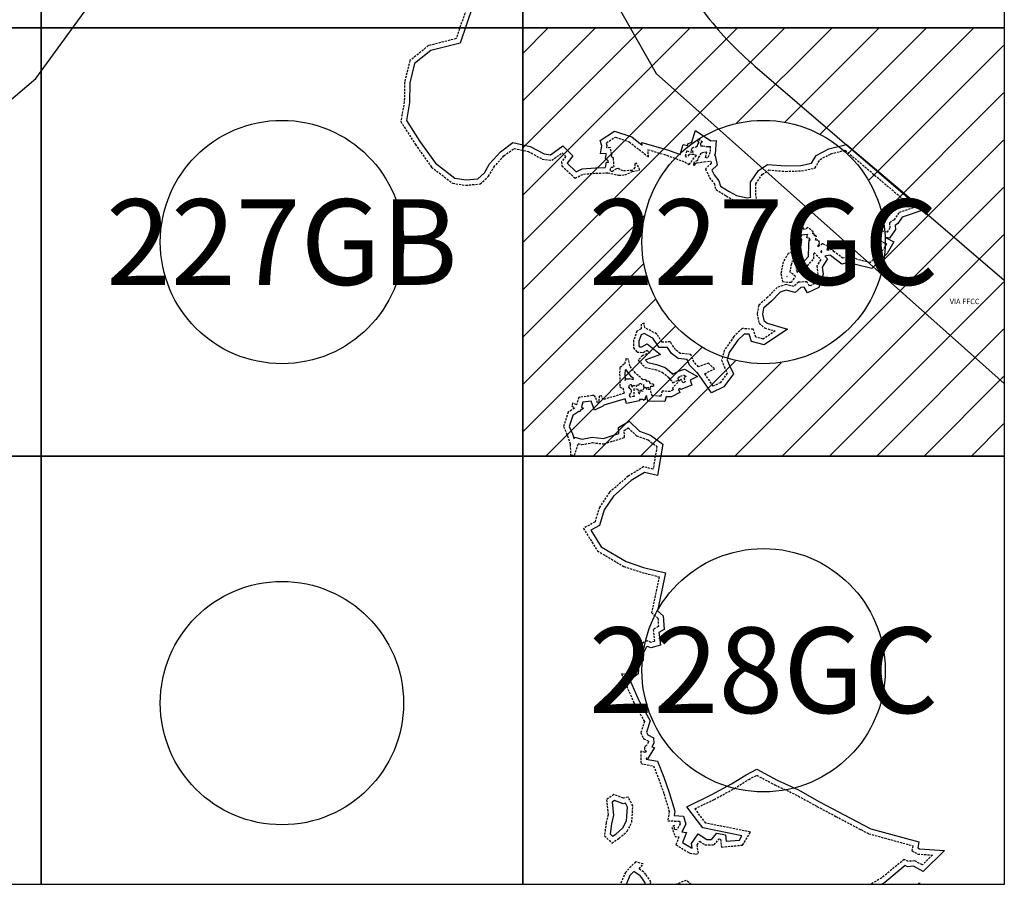
# Model space of a CAD drawing. Units: millimetres. Extents: x 379650 to 382050, y 2553363 to 2555163.
# Drawn here: x 381794 to 381932, y 2554107 to 2554228 of the extents above; entities that cross this region are included whole.
import ezdxf

# ---------------------------------------------------------------- set-up
doc = ezdxf.new("R2010")
doc.units = ezdxf.units.MM
doc.linetypes.add('OCULTA3', pattern=[0.45, 0.3, -0.15])
for name, color, linetype in [('Cuadricula', 7, 'Continuous'), ('Lomo', 7, 'Continuous'), ('mun_sin', 100, 'Continuous'), ('PLEAMAR', 1, 'OCULTA3'), ('TEXTOS', 250, 'OCULTA3'), ('VIAS', 8, 'Continuous'), ('ZOFEMAT', 5, 'Continuous')]:
    doc.layers.add(name, color=color, linetype=linetype)
doc.linetypes.add('TRACKS', pattern='A,3.81,[130,ltypeshp.shx,S=6.35,R=0,X=0,Y=0],3.81', length=7.62)

msp = doc.modelspace()

# ---------------------------------------------------------------- hatches: boundary and pattern name
at = {"layer": 'Lomo', "linetype": 'Continuous'}
h = msp.add_hatch(dxfattribs=at)
h.set_pattern_fill('ANSI31', color=256, scale=37.500155, style=0)
h.set_pattern_definition([(45, (-931156.53, -2899426.5026), (-3.3145766972, 3.3145766972), [])])
h.paths.add_polyline_path([(381864.22, 2554226.6), (381931.62, 2554226.6), (381931.62, 2554166.68), (381864.22, 2554166.68)])
edge = h.paths.add_edge_path(flags=16)
edge.add_arc((381897.92, 2554196.64), 17.05, 0, 360)

# ---------------------------------------------------------------- linework, layer by layer
at = {"layer": 'Cuadricula', "color": 7, "linetype": 'Continuous'}
for points in [[(381729.22, 2554286.68), (381796.72, 2554286.68), (381796.72, 2554226.68), (381729.22, 2554226.68)], [(381796.72, 2554286.68), (381864.22, 2554286.68), (381864.22, 2554226.68), (381796.72, 2554226.68)], [(381796.72, 2554286.68), (381864.22, 2554286.68), (381864.22, 2554226.68), (381796.72, 2554226.68)], [(381864.22, 2554286.68), (381931.72, 2554286.68), (381931.72, 2554226.68), (381864.22, 2554226.68)], [(381864.22, 2554286.68), (381931.72, 2554286.68), (381931.72, 2554226.68), (381864.22, 2554226.68)], [(381729.22, 2554226.68), (381796.72, 2554226.68), (381796.72, 2554166.68), (381729.22, 2554166.68)], [(381729.22, 2554226.68), (381796.72, 2554226.68), (381796.72, 2554166.68), (381729.22, 2554166.68)], [(381796.72, 2554226.68), (381864.22, 2554226.68), (381864.22, 2554166.68), (381796.72, 2554166.68)], [(381796.72, 2554226.68), (381864.22, 2554226.68), (381864.22, 2554166.68), (381796.72, 2554166.68)], [(381864.22, 2554226.68), (381931.72, 2554226.68), (381931.72, 2554166.68), (381864.22, 2554166.68)], [(381864.22, 2554226.68), (381931.72, 2554226.68), (381931.72, 2554166.68), (381864.22, 2554166.68)], [(381729.22, 2554166.68), (381796.72, 2554166.68), (381796.72, 2554106.68), (381729.22, 2554106.68)], [(381729.22, 2554166.68), (381796.72, 2554166.68), (381796.72, 2554106.68), (381729.22, 2554106.68)], [(381796.72, 2554166.68), (381864.22, 2554166.68), (381864.22, 2554106.68), (381796.72, 2554106.68)], [(381796.72, 2554166.68), (381864.22, 2554166.68), (381864.22, 2554106.68), (381796.72, 2554106.68)], [(381864.22, 2554166.68), (381931.72, 2554166.68), (381931.72, 2554106.68), (381864.22, 2554106.68)], [(381864.22, 2554166.68), (381931.72, 2554166.68), (381931.72, 2554106.68), (381864.22, 2554106.68)], [(381864.22, 2554166.68), (381931.72, 2554166.68), (381931.72, 2554106.68), (381864.22, 2554106.68)]]:
    msp.add_lwpolyline(points, close=True, dxfattribs=at)
at = {"layer": 'Lomo', "color": 7, "linetype": 'Continuous'}
for centre in [(381830.47, 2554196.68), (381897.97, 2554196.68), (381897.97, 2554136.68), (381830.47, 2554132.07)]:
    msp.add_circle(centre, 17.05, dxfattribs=at)
at = {"layer": 'mun_sin', "color": 230}
for points in [[(381792.09, 2554276.62), (381796.52, 2554275.27), (381798.37, 2554279.23), (381799.33, 2554280.23), (381801.28, 2554280.28), (381801.9, 2554274.92), (381805.44, 2554270.13), (381808.43, 2554267.76), (381812.44, 2554263.96), (381815.35, 2554264.52), (381818.73, 2554266.07), (381823.11, 2554266.67), (381838.88, 2554256.78), (381841.77, 2554254.5), (381853.01, 2554265.76), (381870.16, 2554242.78), (381882.91, 2554220.28), (381931.72, 2554176.87)], [(381786.43, 2554211.53), (381795.99, 2554219.58), (381808.25, 2554236.5), (381803.14, 2554245.65), (381798.14, 2554249.92), (381794.63, 2554253.74), (381797.42, 2554259.18), (381791.5, 2554261.47)]]:
    msp.add_lwpolyline(points, dxfattribs=at)
at = {"layer": 'PLEAMAR', "color": 1}
for points in [[(381856.53, 2554229.99), (381854.89, 2554225.18), (381851, 2554224.2), (381848.4, 2554222.11), (381847.66, 2554219.07), (381847.62, 2554216.32), (381847.12, 2554213.56), (381849.17, 2554210.37), (381851.43, 2554207.18), (381854.4, 2554204.92), (381856.25, 2554204.64), (381858.25, 2554204.82), (381859.42, 2554205.89), (381860.18, 2554207.18), (381861.58, 2554208.77), (381863.02, 2554209.81), (381864.99, 2554209.38), (381866.96, 2554208.31), (381868.28, 2554208.13), (381869.75, 2554209.17), (381870.23, 2554208.69), (381869.66, 2554207.91), (381869.71, 2554207.36), (381871.57, 2554205.63), (381872.74, 2554206.21), (381874.48, 2554206.32), (381876.13, 2554206.38), (381877.66, 2554206.04), (381878.55, 2554206.09), (381879.57, 2554206.55), (381880.65, 2554206.81), (381880.15, 2554207.73), (381879.94, 2554207.66), (381879.94, 2554207.13), (381879.54, 2554206.71), (381878.23, 2554206.66), (381877.58, 2554206.99), (381877.34, 2554206.96), (381876.72, 2554206.5), (381876.49, 2554206.74), (381876.58, 2554207.16), (381877.04, 2554207.2), (381876.92, 2554208.44), (381876.64, 2554208.65), (381876.69, 2554208.95), (381876.49, 2554209.92), (381876.01, 2554209.87), (381876.06, 2554210.18), (381875.95, 2554210.59), (381877.21, 2554211.39), (381879.14, 2554210.74), (381881.85, 2554208.6), (381881.77, 2554209.62), (381884.4, 2554208.84), (381886.93, 2554207.9), (381887.54, 2554207.53), (381888.06, 2554208.24), (381888.57, 2554208.8), (381888.18, 2554208.97), (381887.54, 2554208.96), (381887.19, 2554208.57), (381887.02, 2554208.77), (381887.23, 2554209.45), (381888.07, 2554209.24), (381888.07, 2554209.24), (381888.11, 2554209.31), (381887.85, 2554209.56), (381887.97, 2554209.88), (381888.47, 2554210.03), (381888.71, 2554210.15), (381888.76, 2554210.41), (381888.95, 2554210.64), (381888.77, 2554210.87), (381888.85, 2554211.13), (381889.41, 2554210.74), (381889.12, 2554210.55), (381889.15, 2554210.18), (381889.44, 2554210.17), (381890.08, 2554210.05), (381890.51, 2554210.1), (381890.46, 2554209.21), (381890.13, 2554208.44), (381889.84, 2554208.55), (381890.01, 2554209.26), (381889.55, 2554209.22), (381889.22, 2554209.14), (381888.77, 2554208.4), (381888.7, 2554208.09), (381888.19, 2554207.81), (381888.17, 2554207.47), (381888.17, 2554207.47), (381888.31, 2554207.47), (381888.48, 2554207.77), (381888.68, 2554207.77), (381889.65, 2554207.94), (381890.6, 2554208.01), (381890.6, 2554208.01), (381890.65, 2554207.71), (381889.82, 2554206.93), (381890.41, 2554205.69), (381891.03, 2554204.91), (381891.31, 2554204.03), (381892.75, 2554203.14), (381893.9, 2554202.48), (381895.67, 2554202.13), (381897.06, 2554202.33), (381896.91, 2554203.24), (381896.88, 2554204.83), (381897.81, 2554206.17), (381898.72, 2554206.78), (381901.07, 2554206.58), (381903.3, 2554206.66), (381905.2, 2554207.06), (381905.89, 2554208.26), (381907.41, 2554209.04), (381909.42, 2554209.55), (381918.95, 2554201.49), (381916.93, 2554200.79), (381916.27, 2554199.8), (381915.61, 2554199.35), (381915.69, 2554198.65), (381915.28, 2554198.05), (381914.21, 2554198.26), (381913.51, 2554197.29), (381915.19, 2554196.42), (381914.68, 2554195.52), (381912.91, 2554193.81), (381911.12, 2554194.23), (381910.18, 2554194.75), (381909.1, 2554194.4), (381907.87, 2554195.33), (381907.62, 2554195.62), (381906.9, 2554195.53), (381906.96, 2554196.11), (381906.23, 2554196.44), (381905.63, 2554196.03), (381905.57, 2554196.12), (381905.79, 2554196.34), (381905.83, 2554196.64), (381905.6, 2554196.95), (381905.27, 2554196.96), (381905.39, 2554197.48), (381905.31, 2554197.61), (381905.15, 2554197.51), (381905.07, 2554197.81), (381904.9, 2554197.85), (381904.93, 2554198.1), (381904.18, 2554198.72), (381903.83, 2554198.48), (381903.6, 2554198.44), (381903.51, 2554198.93), (381903.22, 2554198.89), (381902.87, 2554198.42), (381902.57, 2554197.86), (381902.2, 2554197.46), (381901.94, 2554197.04), (381901.94, 2554197.04), (381902.01, 2554196.95), (381902.42, 2554197.15), (381902.53, 2554196.92), (381902.45, 2554196.41), (381902.02, 2554196.45), (381902.07, 2554196.11), (381902.27, 2554195.62), (381902.03, 2554195.23), (381901.44, 2554195.06), (381900.71, 2554193.91), (381900.41, 2554192.25), (381900.62, 2554191.14), (381901.87, 2554191.03), (381902.45, 2554191.83), (381901.71, 2554192.47), (381901.89, 2554193.52), (381902.02, 2554194.03), (381902.5, 2554194), (381902.79, 2554194.13), (381902.95, 2554193.78), (381902.48, 2554193.73), (381902.63, 2554192.44), (381904.11, 2554193.36), (381905.01, 2554194.34), (381905.05, 2554195.23), (381905.98, 2554194.23), (381905.44, 2554193.33), (381905.56, 2554192.24), (381905.13, 2554190.83), (381904.42, 2554190.52), (381904.05, 2554191.12), (381902.88, 2554191.05), (381902.21, 2554190.45), (381901.13, 2554190.74), (381899.89, 2554190.33), (381898.55, 2554188.95), (381897.29, 2554187.81), (381897.06, 2554186.58), (381897.34, 2554185.3), (381898.12, 2554184.65), (381898.12, 2554184.65), (381899.61, 2554184.22), (381897.93, 2554183.08), (381896.87, 2554183.36), (381896.52, 2554184.46), (381894.97, 2554184.56), (381893.81, 2554183.43), (381892.47, 2554181.5), (381892.1, 2554180.15), (381892.44, 2554179.21), (381892.88, 2554178.29), (381891.91, 2554176.97), (381890.93, 2554176.49), (381889.73, 2554178.24), (381891.1, 2554178.9), (381890.27, 2554179.7), (381888.86, 2554179.21), (381888.22, 2554179.87), (381887.77, 2554180.92), (381886.29, 2554181.08), (381885.64, 2554181.59), (381884.91, 2554182.68), (381883.75, 2554182.66), (381882.99, 2554183.81), (381881.31, 2554184.7), (381881.23, 2554185.3), (381880.8, 2554185.18), (381880.82, 2554184.51), (381880.22, 2554184.21), (381879.76, 2554182.91), (381879.74, 2554181.86), (381880.24, 2554181.24), (381881.11, 2554181.22), (381881.59, 2554181.51), (381882.02, 2554181.17), (381881.05, 2554180.8), (381880.4, 2554180.13), (381881.39, 2554179.1), (381882.76, 2554178.81), (381883.78, 2554178.45), (381884.59, 2554177.76), (381885.27, 2554176.97), (381886.03, 2554177.34), (381885.99, 2554177.72), (381886.34, 2554177.89), (381886.8, 2554178.04), (381887.13, 2554177.85), (381886.79, 2554177.68), (381886.99, 2554177.08), (381886.67, 2554176.96), (381886.44, 2554177.31), (381886.46, 2554177.4), (381886.4, 2554177.42), (381886.27, 2554177.34), (381885.22, 2554176.22), (381885.31, 2554175.95), (381884.89, 2554175.73), (381883.76, 2554175.79), (381883.56, 2554175.09), (381882.35, 2554175.13), (381882.1, 2554176.04), (381881.64, 2554175.98), (381881.49, 2554176.27), (381881.49, 2554176.27), (381881.21, 2554176.19), (381880.99, 2554175.76), (381880.85, 2554175.92), (381880.64, 2554175.88), (381880.63, 2554175.39), (381880.52, 2554175.4), (381880.4, 2554176.02), (381879.78, 2554176.11), (381879.82, 2554175.04), (381879.29, 2554174.93), (381879.18, 2554175.27), (381879.47, 2554175.59), (381879.45, 2554175.93), (381879.22, 2554176.15), (381879.1, 2554176.36), (381879.21, 2554176.73), (381879.41, 2554176.71), (381879.47, 2554176.43), (381879.65, 2554176.38), (381879.7, 2554176.62), (381880.19, 2554176.47), (381880.26, 2554176.67), (381880.49, 2554176.62), (381880.63, 2554176.9), (381881.15, 2554176.66), (381881.15, 2554176.36), (381882.11, 2554176.26), (381882.19, 2554176.48), (381882.6, 2554176.47), (381882.61, 2554176.71), (381882.09, 2554176.86), (381881.96, 2554177.18), (381881.66, 2554177.12), (381881.44, 2554177.41), (381881.04, 2554177.37), (381880.03, 2554178.31), (381879.23, 2554179.34), (381879.05, 2554180.28), (381878.7, 2554180.34), (381878.45, 2554179.56), (381877.82, 2554179.1), (381877.8, 2554178.17), (381877.84, 2554177.2), (381877.84, 2554176.36), (381878.24, 2554176.23), (381878.45, 2554175.48), (381875.48, 2554174.59), (381875.28, 2554175.13), (381874.94, 2554175.1), (381874.85, 2554174.21), (381874.85, 2554174.21), (381874.71, 2554174.14), (381874.43, 2554174.95), (381874.19, 2554175.18), (381874, 2554175.16), (381872.06, 2554174.92), (381871.75, 2554173.88), (381871.18, 2554174.12), (381871.12, 2554173.71), (381871.48, 2554173.42), (381870.61, 2554172.83), (381869.95, 2554170.82), (381870.5, 2554169.53), (381870.87, 2554168.34), (381870.93, 2554166.86), (381871.49, 2554166.8), (381871.99, 2554168.43), (381871.99, 2554168.43), (381872.52, 2554168.3), (381873.99, 2554168.57), (381875.62, 2554168.39), (381876.87, 2554168.8), (381878.5, 2554169.3), (381878.44, 2554170.29), (381879.02, 2554170.64), (381880.18, 2554169.53), (381881.78, 2554168.96), (381883.03, 2554168.04), (381882.49, 2554164.86), (381881.15, 2554165.19), (381879, 2554163.86), (381876.36, 2554161.59), (381874.96, 2554159.49), (381874.35, 2554157.47), (381872.72, 2554156.56), (381874.68, 2554153.43), (381878.39, 2554151.21), (381880.94, 2554150.37), (381883.36, 2554149.78), (381882.28, 2554144.75), (381882.28, 2554144.75), (381883.16, 2554143.96), (381883.24, 2554142.81), (381882.5, 2554142.39), (381882.7, 2554140.73), (381882.23, 2554140.59), (381881.66, 2554140.81), (381880.99, 2554140.49), (381880.39, 2554139.29), (381880.34, 2554138.38), (381879.76, 2554137.64), (381879.67, 2554136.56), (381879.22, 2554136.19), (381879.22, 2554136.19), (381878.08, 2554136.11), (381879.8, 2554132.13), (381881.28, 2554129.49), (381880.76, 2554127.96), (381880.76, 2554127.96), (381881.16, 2554127.09), (381881.83, 2554126.75), (381881.83, 2554126.75), (381881.83, 2554126.75), (381881.83, 2554126.75), (381881.84, 2554126.64), (381881.56, 2554126.13), (381881.28, 2554125.89), (381881.28, 2554125.46), (381881.53, 2554125.39), (381881.39, 2554125.17), (381880.76, 2554125.34), (381880.79, 2554123.59), (381882.55, 2554123.27), (381883.28, 2554121.41), (381884.02, 2554119.33), (381884.76, 2554116.89), (381884.55, 2554115.6), (381886.19, 2554115.51), (381886.19, 2554115.51), (381886.28, 2554115.18), (381885.84, 2554114.33), (381885.48, 2554114.38), (381885.5, 2554114.94), (381885.13, 2554114.71), (381885.58, 2554113.39), (381886.12, 2554113.32), (381885.68, 2554112.22), (381887.62, 2554111.07), (381888.45, 2554110.93), (381888.84, 2554111.04), (381888.67, 2554112.21), (381889.02, 2554112.71), (381889.77, 2554112.2), (381891.04, 2554112.2), (381891.74, 2554113.04), (381891.74, 2554113.04), (381891.93, 2554113), (381892.06, 2554111.89), (381895.04, 2554112.18), (381896.15, 2554114.01), (381889.87, 2554115.26), (381888.35, 2554117.28), (381891.06, 2554118.58), (381893.88, 2554120.11), (381895.9, 2554121.39), (381895.9, 2554121.39), (381897.01, 2554121.97), (381899.55, 2554120.62), (381902.42, 2554119.28), (381905.46, 2554117.6), (381908.11, 2554116.2), (381911.6, 2554114.36), (381912.73, 2554113.77), (381918.88, 2554112.09), (381918.76, 2554111.4), (381918.76, 2554111.4), (381919.6, 2554110.92), (381921.64, 2554110.79), (381920.23, 2554109.39), (381919.17, 2554109.97), (381918.29, 2554109.9), (381917.68, 2554110.17), (381914.53, 2554107.58), (381912.96, 2554106.68)], [(381881.12, 2554109.54), (381880.03, 2554109.84), (381878.62, 2554108.36), (381877.89, 2554106.68)], [(381881.12, 2554109.54), (381880.03, 2554109.84), (381878.62, 2554108.36), (381877.89, 2554106.68)], [(381882.09, 2554106.68), (381882.18, 2554107.03), (381881.49, 2554108.05), (381881.16, 2554108.41), (381880.54, 2554108.85), (381881.12, 2554109.54)], [(381882.09, 2554106.68), (381882.18, 2554107.03), (381881.49, 2554108.05), (381881.16, 2554108.41), (381880.54, 2554108.85), (381881.12, 2554109.54)], [(381887.85, 2554106.68), (381887.13, 2554107.23), (381885.67, 2554106.68)]]:
    msp.add_lwpolyline(points, dxfattribs=at)
msp.add_lwpolyline([(381879.01, 2554118.9), (381878.36, 2554118.75), (381876.99, 2554119.26), (381875.97, 2554118.54), (381876.19, 2554116.44), (381875.9, 2554115.29), (381875.68, 2554113.48), (381876.7, 2554112.47), (381877.71, 2554113.12), (381878.86, 2554114.13), (381879.51, 2554115.36), (381879.66, 2554117.67)], close=True, dxfattribs=at)
msp.add_lwpolyline([(381879.01, 2554118.9), (381878.36, 2554118.75), (381876.99, 2554119.26), (381875.97, 2554118.54), (381876.19, 2554116.44), (381875.9, 2554115.29), (381875.68, 2554113.48), (381876.7, 2554112.47), (381877.71, 2554113.12), (381878.86, 2554114.13), (381879.51, 2554115.36), (381879.66, 2554117.67)], close=True, dxfattribs=at)
at = {"layer": 'VIAS', "color": 7, "linetype": 'TRACKS'}
msp.add_lwpolyline([(381803.74, 2554346.68), (381890.09, 2554228.29, 0.052098), (381896.77, 2554221.34), (381931.72, 2554191.34)], format="xyb", dxfattribs=at)
at = {"layer": 'ZOFEMAT', "color": 5}
for points in [[(381857.24, 2554229.76), (381855.47, 2554224.55), (381851.34, 2554223.51), (381849.07, 2554221.68), (381848.41, 2554218.97), (381848.36, 2554216.24), (381847.91, 2554213.72), (381849.8, 2554210.78), (381851.98, 2554207.71), (381854.7, 2554205.63), (381856.28, 2554205.39), (381857.93, 2554205.54), (381858.84, 2554206.37), (381859.57, 2554207.62), (381861.08, 2554209.33), (381862.85, 2554210.61), (381865.25, 2554210.09), (381867.2, 2554209.03), (381868.09, 2554208.91), (381869.82, 2554210.14), (381871.22, 2554208.77), (381870.44, 2554207.71), (381871.7, 2554206.53), (381872.54, 2554206.95), (381874.44, 2554207.07), (381875.81, 2554207.12), (381875.96, 2554207.87), (381876.22, 2554207.89), (381876.2, 2554208.04), (381875.83, 2554208.33), (381875.93, 2554208.93), (381875.89, 2554209.1), (381875.1, 2554209.02), (381875.3, 2554210.14), (381875.09, 2554210.92), (381877.1, 2554212.22), (381879.5, 2554211.4), (381880.96, 2554210.26), (381880.92, 2554210.65), (381884.63, 2554209.55), (381886.29, 2554208.94), (381886.72, 2554210.35), (381887.29, 2554210.21), (381887.39, 2554210.49), (381887.98, 2554210.67), (381887.93, 2554210.73), (381888.44, 2554212.31), (381890.57, 2554210.86), (381891.31, 2554210.93), (381891.2, 2554209.04), (381891.11, 2554208.81), (381891.21, 2554208.82), (381891.46, 2554207.44), (381890.73, 2554206.76), (381891.05, 2554206.09), (381891.7, 2554205.27), (381891.94, 2554204.52), (381893.13, 2554203.78), (381894.17, 2554203.2), (381895.69, 2554202.89), (381896.2, 2554202.96), (381896.16, 2554203.17), (381896.13, 2554205.06), (381897.27, 2554206.72), (381898.53, 2554207.55), (381901.08, 2554207.34), (381903.2, 2554207.41), (381904.71, 2554207.72), (381905.35, 2554208.83), (381907.14, 2554209.74), (381909.61, 2554210.37), (381920.44, 2554201.21), (381917.41, 2554200.17), (381916.81, 2554199.26), (381916.4, 2554198.99), (381916.46, 2554198.46), (381915.63, 2554197.22), (381915.06, 2554197.33), (381916.23, 2554196.72), (381915.28, 2554195.06), (381913.14, 2554192.99), (381910.85, 2554193.52), (381910.1, 2554193.93), (381908.95, 2554193.57), (381907.35, 2554194.78), (381907.32, 2554194.83), (381906.55, 2554194.72), (381906.92, 2554194.33), (381906.21, 2554193.16), (381906.32, 2554192.17), (381905.74, 2554190.29), (381904.12, 2554189.56), (381903.65, 2554190.34), (381903.19, 2554190.32), (381902.4, 2554189.62), (381901.15, 2554189.96), (381900.3, 2554189.68), (381899.07, 2554188.41), (381897.98, 2554187.42), (381897.83, 2554186.59), (381898.02, 2554185.71), (381898.48, 2554185.33), (381901.35, 2554184.49), (381898.07, 2554182.27), (381896.28, 2554182.75), (381895.96, 2554183.75), (381895.25, 2554183.79), (381894.38, 2554182.95), (381893.16, 2554181.18), (381892.89, 2554180.18), (381893.13, 2554179.49), (381893.75, 2554178.22), (381892.4, 2554176.38), (381890.67, 2554175.54), (381888.73, 2554178.37), (381888.66, 2554178.35), (381887.58, 2554179.45), (381887.25, 2554180.22), (381885.99, 2554180.35), (381885.08, 2554181.08), (381884.52, 2554181.92), (381883.35, 2554181.9), (381882.47, 2554183.23), (381881.24, 2554183.88), (381880.83, 2554183.67), (381880.5, 2554182.77), (381880.49, 2554182.12), (381880.6, 2554181.99), (381880.91, 2554181.98), (381881.66, 2554182.42), (381883.51, 2554180.93), (381881.47, 2554180.16), (381881.44, 2554180.13), (381881.77, 2554179.79), (381882.96, 2554179.54), (381884.16, 2554179.11), (381885.12, 2554178.3), (381885.22, 2554178.18), (381886.07, 2554178.59), (381886.89, 2554178.85), (381888.72, 2554177.83), (381887.71, 2554177.31), (381887.93, 2554176.64), (381886.37, 2554176.04), (381886.25, 2554176.22), (381886.07, 2554176.03), (381886.22, 2554175.58), (381885.05, 2554174.97), (381884.32, 2554175.01), (381884.12, 2554174.32), (381881.77, 2554174.4), (381881.55, 2554175.2), (381881.37, 2554174.83), (381881.36, 2554174.59), (381881.25, 2554174.6), (381881.18, 2554174.46), (381881.04, 2554174.61), (381880.58, 2554174.64), (381880.59, 2554174.43), (381878.77, 2554174.05), (381878.56, 2554174.73), (381875.57, 2554173.84), (381875.56, 2554173.71), (381874.29, 2554173.1), (381873.83, 2554174.39), (381872.64, 2554174.24), (381872.45, 2554173.6), (381872.72, 2554173.37), (381872.28, 2554173.07), (381872.23, 2554172.87), (381872.08, 2554172.93), (381871.25, 2554172.36), (381870.75, 2554170.85), (381871.2, 2554169.79), (381871.42, 2554169.1), (381871.48, 2554169.33), (381872.55, 2554169.07), (381873.97, 2554169.33), (381875.54, 2554169.15), (381876.65, 2554169.51), (381877.71, 2554169.84), (381877.66, 2554170.69), (381879.13, 2554171.58), (381880.59, 2554170.18), (381882.13, 2554169.63), (381883.85, 2554168.37), (381883.1, 2554163.95), (381881.28, 2554164.39), (381879.44, 2554163.26), (381876.93, 2554161.09), (381875.65, 2554159.16), (381874.98, 2554156.97), (381873.77, 2554156.29), (381875.22, 2554153.98), (381878.71, 2554151.9), (381881.15, 2554151.09), (381884.25, 2554150.33), (381883.1, 2554145.02), (381883.89, 2554144.32), (381884.02, 2554142.39), (381883.31, 2554141.99), (381883.52, 2554140.18), (381882.19, 2554139.8), (381881.69, 2554139.99), (381881.54, 2554139.92), (381881.13, 2554139.1), (381881.08, 2554138.11), (381880.49, 2554137.35), (381880.39, 2554136.19), (381879.52, 2554135.46), (381879.19, 2554135.43), (381880.47, 2554132.46), (381882.09, 2554129.57), (381881.57, 2554128), (381881.73, 2554127.64), (381882.54, 2554127.23), (381882.6, 2554126.48), (381882.31, 2554125.94), (381882.69, 2554125.84), (381881.73, 2554124.3), (381881.53, 2554124.36), (381881.53, 2554124.22), (381883.09, 2554123.93), (381883.98, 2554121.68), (381884.73, 2554119.56), (381885.53, 2554116.94), (381885.43, 2554116.31), (381886.77, 2554116.23), (381887.08, 2554115.09), (381886.53, 2554114.02), (381887.16, 2554113.93), (381886.61, 2554112.54), (381887.88, 2554111.78), (381887.98, 2554111.77), (381887.89, 2554112.39), (381888.82, 2554113.74), (381890, 2554112.95), (381890.69, 2554112.95), (381891.44, 2554113.85), (381892.62, 2554113.64), (381892.72, 2554112.71), (381894.59, 2554112.89), (381894.95, 2554113.48), (381889.44, 2554114.58), (381887.21, 2554117.56), (381890.72, 2554119.25), (381893.5, 2554120.75), (381895.53, 2554122.04), (381897.01, 2554122.82), (381899.88, 2554121.29), (381902.76, 2554119.95), (381905.82, 2554118.26), (381908.46, 2554116.86), (381911.95, 2554115.03), (381913.01, 2554114.47), (381919.73, 2554112.64), (381919.59, 2554111.79), (381919.82, 2554111.65), (381923.35, 2554111.43), (381920.36, 2554108.46), (381919.01, 2554109.21), (381918.17, 2554109.14), (381917.8, 2554109.3), (381914.96, 2554106.96), (381914.48, 2554106.68)], [(381881.32, 2554106.68), (381881.37, 2554106.88), (381880.89, 2554107.58), (381880.66, 2554107.85), (381879.77, 2554108.47), (381879.25, 2554107.93), (381878.71, 2554106.68)], [(381881.32, 2554106.68), (381881.37, 2554106.88), (381880.89, 2554107.58), (381880.66, 2554107.85), (381879.77, 2554108.47), (381879.25, 2554107.93), (381878.71, 2554106.68)], [(381919.7, 2554106.68), (381919.81, 2554106.88), (381919.86, 2554106.68)]]:
    msp.add_lwpolyline(points, dxfattribs=at)
for points in [[(381904.34, 2554196.25), (381904.37, 2554197.05), (381904.49, 2554196.92), (381904.51, 2554196.99), (381904.46, 2554197.18), (381904.05, 2554197.26), (381904.13, 2554197.77), (381904.12, 2554197.76), (381903.31, 2554197.64), (381903.19, 2554197.41), (381903.15, 2554197.37), (381903.3, 2554197.03), (381903.09, 2554195.6), (381903.08, 2554195.6), (381903.1, 2554195.55), (381902.72, 2554194.92), (381903.17, 2554195.13), (381903.68, 2554193.99), (381904.27, 2554194.64), (381904.34, 2554196.23), (381904.33, 2554196.23)], [(381904.34, 2554196.25), (381904.37, 2554197.05), (381904.49, 2554196.92), (381904.51, 2554196.99), (381904.46, 2554197.18), (381904.05, 2554197.26), (381904.13, 2554197.77), (381904.12, 2554197.76), (381903.31, 2554197.64), (381903.19, 2554197.41), (381903.15, 2554197.37), (381903.3, 2554197.03), (381903.09, 2554195.6), (381903.08, 2554195.6), (381903.1, 2554195.55), (381902.72, 2554194.92), (381903.17, 2554195.13), (381903.68, 2554193.99), (381904.27, 2554194.64), (381904.34, 2554196.23), (381904.33, 2554196.23)], [(381905.96, 2554195.35), (381906.11, 2554195.19), (381906.14, 2554195.47)], [(381905.96, 2554195.35), (381906.11, 2554195.19), (381906.14, 2554195.47)], [(381901.3, 2554191.83), (381901.24, 2554191.89), (381901.25, 2554191.84)], [(381901.3, 2554191.83), (381901.24, 2554191.89), (381901.25, 2554191.84)], [(381901.3, 2554191.83), (381901.24, 2554191.89), (381901.25, 2554191.84)], [(381901.3, 2554191.83), (381901.24, 2554191.89), (381901.25, 2554191.84)], [(381901.3, 2554191.83), (381901.24, 2554191.89), (381901.25, 2554191.84)], [(381901.3, 2554191.83), (381901.24, 2554191.89), (381901.25, 2554191.84)], [(381901.3, 2554191.83), (381901.24, 2554191.89), (381901.25, 2554191.84)], [(381901.3, 2554191.83), (381901.24, 2554191.89), (381901.25, 2554191.84)], [(381901.3, 2554191.83), (381901.24, 2554191.89), (381901.25, 2554191.84)], [(381901.3, 2554191.83), (381901.24, 2554191.89), (381901.25, 2554191.84)], [(381878.55, 2554178.18), (381878.59, 2554177.27), (381878.66, 2554177.52), (381879.12, 2554177.49), (381879.14, 2554177.58), (381879.54, 2554177.46), (381879.72, 2554177.44), (381879.75, 2554177.54), (381879.48, 2554177.8), (381878.69, 2554178.81), (381878.56, 2554178.72)], [(381878.55, 2554178.18), (381878.59, 2554177.27), (381878.66, 2554177.52), (381879.12, 2554177.49), (381879.14, 2554177.58), (381879.54, 2554177.46), (381879.72, 2554177.44), (381879.75, 2554177.54), (381879.48, 2554177.8), (381878.69, 2554178.81), (381878.56, 2554178.72)], [(381878.61, 2554118.04), (381878.31, 2554117.97), (381877.1, 2554118.42), (381876.76, 2554118.18), (381876.95, 2554116.39), (381876.64, 2554115.15), (381876.47, 2554113.75), (381876.8, 2554113.43), (381877.26, 2554113.72), (381878.27, 2554114.6), (381878.78, 2554115.57), (381878.9, 2554117.5)], [(381878.61, 2554118.04), (381878.31, 2554117.97), (381877.1, 2554118.42), (381876.76, 2554118.18), (381876.95, 2554116.39), (381876.64, 2554115.15), (381876.47, 2554113.75), (381876.8, 2554113.43), (381877.26, 2554113.72), (381878.27, 2554114.6), (381878.78, 2554115.57), (381878.9, 2554117.5)]]:
    msp.add_lwpolyline(points, close=True, dxfattribs=at)

# ---------------------------------------------------------------- texts
at = {"layer": 'Lomo', "char_height": 12, "width": 99.9566, "attachment_point": 5}
for s, insert in [('{\\fArial|b0|i0|c0|p34;227GB}', (381830.47, 2554196.68)), ('{\\fArial|b0|i0|c0|p34;227GC}', (381897.97, 2554196.68)), ('{\\fArial|b0|i0|c0|p34;228GC}', (381897.97, 2554136.68))]:
    msp.add_mtext(s, dxfattribs=dict(at, insert=insert))
at = {"layer": 'TEXTOS', "color": 7, "insert": (381924.07, 2554188.73), "char_height": 0.75, "width": 101.8958, "attachment_point": 1}
msp.add_mtext('VIA FFCC', dxfattribs=at)

doc.saveas('drawing.dxf')
